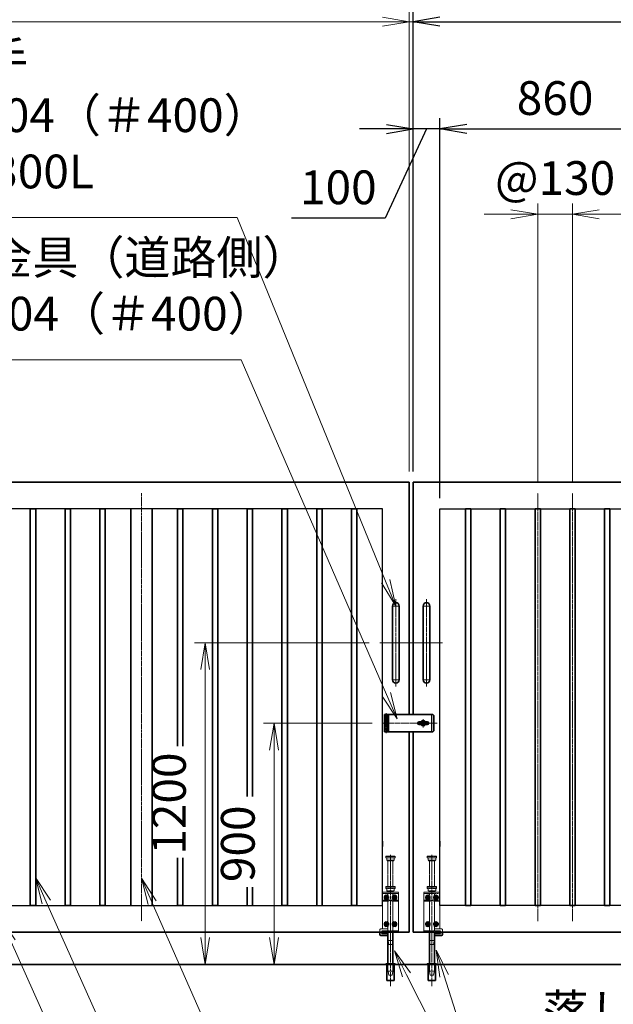
# Model space of a CAD drawing. Units: millimetres. Extents: x 0 to 23760, y 0 to 16800.
# Drawn here: x 12156 to 14373, y 7422 to 11097 of the extents above; entities that cross this region are included whole.
import ezdxf

# ---------------------------------------------------------------- set-up
doc = ezdxf.new("R2010")
doc.units = ezdxf.units.MM
doc.header["$PDMODE"] = 35
for name, pattern in [('AM_ISO02W050', [7.5, 6, -1.5]), ('AM_ISO08W050', [18, 12, -1.5, 3, -1.5]), ('AM_ISO08W050x2', [9, 6, -0.75, 1.5, -0.75]), ('CENTER2', [1.125, 0.75, -0.125, 0.125, -0.125])]:
    doc.linetypes.add(name, pattern=pattern)
doc.layers.add('01', color=7, linetype='Continuous')
for name, color, linetype, lineweight in [('AM_0N', 7, 'Continuous', 50), ('AM_7N', 4, 'AM_ISO08W050', 25), ('外形線', 7, 'Continuous', 35), ('寸法線', 4, 'Continuous', 18), ('想像線', 112, 'CENTER2', 15), ('細線', 2, 'Continuous', 35), ('軸線', 200, 'AM_ISO08W050', 15), ('隠れ線', 140, 'AM_ISO02W050', 18)]:
    doc.layers.add(name, color=color, linetype=linetype, lineweight=lineweight)
doc.styles.add('ACISOTS', font='simplex.shx', dxfattribs={"width": 0.8, "bigfont": 'bigfont.shx'})
doc.styles.get("Standard").update_dxf_attribs({"font": 'romans.shx', "width": 0.8, "bigfont": 'bigfont.shx'})
doc.dimstyles.new('AM_ISO$0', dxfattribs={"dimtxt": 3.15, "dimasz": 2.5, "dimexe": 1, "dimexo": 1, "dimgap": 1.4, "dimtad": 1, "dimdsep": 46, "dimtxsty": 'ACISOTS', "dimblk": 'OPEN', "dimcen": 0, "dimclrd": 256, "dimclre": 256, "dimclrt": 254, "dimazin": 2, "dimtp": 0.1, "dimtm": 0.1, "dimtfac": 0.71, "dimtix": 1, "dimtmove": 1, "dimatfit": 3, "dimldrblk": 'OPEN', "dimfxl": 1, "dimlwd": -1, "dimlwe": -1, "dimarcsym": 0})
doc.dimstyles.new('ヒガノ', dxfattribs={"dimscale": 0, "dimtxt": 3.15, "dimasz": 2.5, "dimexe": 1, "dimexo": 1, "dimgap": 1.3, "dimtad": 3, "dimdsep": 46, "dimtxsty": 'STANDARD', "dimblk1": 'OPEN', "dimblk2": 'OPEN', "dimsah": 1, "dimcen": 0, "dimdle": 1, "dimclrd": 4, "dimclre": 256, "dimclrt": 254, "dimadec": 0, "dimazin": 0, "dimtfac": 1, "dimtix": 1, "dimtmove": 1, "dimatfit": 1, "dimldrblk": 'OPEN', "dimfxl": 1, "dimtolj": 1, "dimarcsym": 0})

# ---------------------------------------------------------------- blocks, each defined once
blk = doc.blocks.new('*S29')
at = {"layer": '寸法線', "linetype": 'Continuous'}
for p, q in [((369335.5, 2874954.2), (369294.6, 2875045.4)), ((369350.7, 2874961), (369294.6, 2875045.4)), ((369294.6, 2875045.4), (369320.3, 2874947.3))]:
    blk.add_line(p, q, dxfattribs=at)
at = {"layer": '寸法線'}
for p, q in [((370421.6, 2872529), (369335.5, 2874954.2)), ((371370.9, 2872529), (370421.6, 2872529))]:
    blk.add_line(p, q, dxfattribs=at)
at = {"layer": '寸法線', "color": 254, "insert": (370561.6, 2872599), "char_height": 126, "attachment_point": 7, "style": 'ACISOTS'}
blk.add_mtext('SUS304 HL\\P100x50x2t', dxfattribs=at)
blk = doc.blocks.new('*S30')
at = {"layer": '寸法線', "linetype": 'Continuous'}
for p, q in [((369466.5, 2875102.8), (369425.6, 2875194.1)), ((369481.7, 2875109.6), (369425.6, 2875194.1)), ((369425.6, 2875194.1), (369451.3, 2875096))]:
    blk.add_line(p, q, dxfattribs=at)
at = {"layer": '寸法線'}
for p, q in [((370385.3, 2873053.3), (369466.5, 2875102.8)), ((371334.6, 2873053.3), (370385.3, 2873053.3))]:
    blk.add_line(p, q, dxfattribs=at)
at = {"layer": '寸法線', "color": 254, "insert": (370525.3, 2873123.3), "char_height": 126, "attachment_point": 7, "style": 'ACISOTS'}
blk.add_mtext('SUS304 HL\\P30x20x1.5t', dxfattribs=at)
blk = doc.blocks.new('*S31')
at = {"layer": '寸法線', "linetype": 'Continuous'}
for p, q in [((369862.1, 2875099.8), (369821.7, 2875191.3)), ((369877.3, 2875106.5), (369821.7, 2875191.3)), ((369821.7, 2875191.3), (369846.8, 2875093.1))]:
    blk.add_line(p, q, dxfattribs=at)
at = {"layer": '寸法線'}
for p, q in [((370532.8, 2873578.4), (369862.1, 2875099.8)), ((371482.1, 2873578.4), (370532.8, 2873578.4))]:
    blk.add_line(p, q, dxfattribs=at)
at = {"layer": '寸法線', "color": 254, "insert": (370672.8, 2873648.4), "char_height": 126, "attachment_point": 7, "style": 'ACISOTS'}
blk.add_mtext('SUS304 HL\\P80x40x2t', dxfattribs=at)
blk = doc.blocks.new('_Open')
at = {"color": 0, "linetype": 'ByBlock', "lineweight": -2}
for p, q in [((-1, 0.167), (0, 0)), ((-1, -0.167), (0, 0)), ((0, 0), (-1, 0))]:
    blk.add_line(p, q, dxfattribs=at)
blk = doc.blocks.new('*D114')
at = {"layer": 'Defpoints', "color": 0}
for p in [(13625.5, 10689.3), (13625.5, 9370.7), (13725.5, 9270.7)]:
    blk.add_point(p, dxfattribs=at)
at = {"layer": '寸法線', "lineweight": -2}
for p, q in [((13625.5, 9410.7), (13625.5, 10729.3)), ((13725.5, 9310.7), (13725.5, 10729.3))]:
    blk.add_line(p, q, dxfattribs=at)
at = {"layer": '寸法線', "color": 4, "lineweight": -2}
for p, q in [((13525.5, 10689.3), (13425.5, 10689.3)), ((13675.5, 10689.3), (13520.4, 10356.2)), ((13725.5, 10689.3), (13625.5, 10689.3)), ((13725.5, 10689.3), (13625.5, 10689.3)), ((13825.5, 10689.3), (13925.5, 10689.3)), ((13520.4, 10356.2), (13171.6, 10356.2))]:
    blk.add_line(p, q, dxfattribs=at)
at = {"layer": '寸法線', "color": 4, "lineweight": -2, "xscale": 100, "yscale": 100, "zscale": 100}
blk.add_blockref('_Open', (13625.5, 10689.3), dxfattribs=at)
at = {"layer": '寸法線', "color": 4, "lineweight": -2, "xscale": 100, "yscale": 100, "zscale": 100, "rotation": 180}
blk.add_blockref('_Open', (13725.5, 10689.3), dxfattribs=at)
at = {"layer": '寸法線', "color": 254, "insert": (13346, 10471.2), "char_height": 126, "attachment_point": 5}
blk.add_mtext('\\A1;100', dxfattribs=at)
blk = doc.blocks.new('*D115')
at = {"layer": 'Defpoints', "color": 0}
for p in [(14585.5, 10689.3), (13725.5, 9270.7), (14585.5, 9270.7)]:
    blk.add_point(p, dxfattribs=at)
at = {"layer": '寸法線', "lineweight": -2}
for p, q in [((13725.5, 9310.7), (13725.5, 10729.3)), ((14585.5, 9310.7), (14585.5, 10729.3))]:
    blk.add_line(p, q, dxfattribs=at)
at = {"layer": '寸法線', "color": 4, "lineweight": -2}
blk.add_line((13825.5, 10689.3), (14485.5, 10689.3), dxfattribs=at)
at = {"layer": '寸法線', "color": 4, "lineweight": -2, "xscale": 100, "yscale": 100, "zscale": 100, "rotation": 180}
blk.add_blockref('_Open', (13725.5, 10689.3), dxfattribs=at)
at = {"layer": '寸法線', "color": 4, "lineweight": -2, "xscale": 100, "yscale": 100, "zscale": 100}
blk.add_blockref('_Open', (14585.5, 10689.3), dxfattribs=at)
at = {"layer": '寸法線', "color": 254, "insert": (14155.5, 10804.3), "char_height": 126, "attachment_point": 5}
blk.add_mtext('\\A1;860', dxfattribs=at)
blk = doc.blocks.new('*D122')
at = {"layer": 'Defpoints', "color": 0}
for p in [(15625.5, 11089.3), (13625.5, 9370.7), (15625.5, 9370.7)]:
    blk.add_point(p, dxfattribs=at)
at = {"layer": '寸法線', "lineweight": -2}
for p, q in [((13625.5, 9410.7), (13625.5, 11129.3)), ((15625.5, 9410.7), (15625.5, 11129.3))]:
    blk.add_line(p, q, dxfattribs=at)
at = {"layer": '寸法線', "color": 4, "lineweight": -2}
blk.add_line((13725.5, 11089.3), (15525.5, 11089.3), dxfattribs=at)
at = {"layer": '寸法線', "color": 4, "lineweight": -2, "xscale": 100, "yscale": 100, "zscale": 100, "rotation": 180}
blk.add_blockref('_Open', (13625.5, 11089.3), dxfattribs=at)
at = {"layer": '寸法線', "color": 4, "lineweight": -2, "xscale": 100, "yscale": 100, "zscale": 100}
blk.add_blockref('_Open', (15625.5, 11089.3), dxfattribs=at)
at = {"layer": '寸法線', "color": 254, "insert": (14625.5, 11204.3), "char_height": 126, "attachment_point": 5}
blk.add_mtext('\\A1;2000', dxfattribs=at)
blk = doc.blocks.new('A$C130E4F3B')
at = {"layer": '外形線'}
for p, q in [((-12.5, -137.5), (-12.5, 137.5)), ((12.5, 137.5), (12.5, -137.5))]:
    blk.add_line(p, q, dxfattribs=at)
for centre, start, end in [((0, 137.5), 0, 180), ((0, -137.5), 180, 0)]:
    blk.add_arc(centre, 12.5, start, end, dxfattribs=at)
at = {"layer": '軸線'}
for p, q in [((0, 162.6), (0, -162.6)), ((0, 137.5), (-13.8, 137.5)), ((0, 137.5), (13.8, 137.5)), ((0, -137.5), (-13.8, -137.5)), ((0, -137.5), (13.8, -137.5))]:
    blk.add_line(p, q, dxfattribs=at)
at = {"layer": '軸線', "linetype": 'AM_ISO08W050x2'}
blk.add_line((-59.3, 0), (59.3, 0), dxfattribs=at)
blk = doc.blocks.new('*D124')
at = {"layer": 'Defpoints', "color": 0}
for p in [(14220.5, 10370.4), (14090.5, 9329.7), (14220.5, 9329.7)]:
    blk.add_point(p, dxfattribs=at)
at = {"layer": '寸法線'}
for p, q in [((14090.5, 9369.7), (14090.5, 10410.4)), ((14220.5, 9369.7), (14220.5, 10410.4)), ((13990.5, 10370.4), (13890.5, 10370.4)), ((14090.5, 10370.4), (14220.5, 10370.4)), ((14320.5, 10370.4), (14420.5, 10370.4))]:
    blk.add_line(p, q, dxfattribs=at)
at = {"layer": '寸法線', "xscale": 100, "yscale": 100, "zscale": 100}
blk.add_blockref('_Open', (14090.5, 10370.4), dxfattribs=at)
at = {"layer": '寸法線', "xscale": 100, "yscale": 100, "zscale": 100, "rotation": 180}
blk.add_blockref('_Open', (14220.5, 10370.4), dxfattribs=at)
at = {"layer": '寸法線', "color": 254, "insert": (14155.5, 10489.4), "char_height": 126, "attachment_point": 5, "style": 'ACISOTS'}
blk.add_mtext('@130', dxfattribs=at)
blk = doc.blocks.new('*U16')
at = {"layer": 'AM_0N'}
for p, q in [((8.5, 133.8), (15, 137.5)), ((8.5, 126.2), (8.5, 133.8)), ((15, 122.5), (8.5, 126.2)), ((15, 137.5), (21.5, 133.8)), ((21.5, 126.2), (15, 122.5)), ((21.5, 133.8), (21.5, 126.2))]:
    blk.add_line(p, q, dxfattribs=at)
at = {"layer": 'AM_0N', "extrusion": (0, 0, -1)}
blk.add_circle((-15, 130), 6.5, dxfattribs=at)
blk.add_circle((-15, 130), 6.5, dxfattribs=at)
at = {"layer": 'AM_7N', "color": 6, "linetype": 'AM_ISO08W050x2', "lineweight": 18}
for p, q in [((23.3, 130), (6.7, 130)), ((15, 138.3), (15, 121.7))]:
    blk.add_line(p, q, dxfattribs=at)
blk = doc.blocks.new('*U17')
at = {"layer": 'AM_0N'}
for p, q in [((-21.5, 133.8), (-15, 137.5)), ((-21.5, 126.2), (-21.5, 133.8)), ((-15, 122.5), (-21.5, 126.2)), ((-15, 137.5), (-8.5, 133.8)), ((-8.5, 126.2), (-15, 122.5)), ((-8.5, 133.8), (-8.5, 126.2))]:
    blk.add_line(p, q, dxfattribs=at)
at = {"layer": 'AM_0N', "extrusion": (0, 0, -1)}
blk.add_circle((15, 130), 6.5, dxfattribs=at)
blk.add_circle((15, 130), 6.5, dxfattribs=at)
at = {"layer": 'AM_7N', "color": 6, "linetype": 'AM_ISO08W050x2', "lineweight": 18}
for p, q in [((-6.7, 130), (-23.3, 130)), ((-15, 138.3), (-15, 121.7))]:
    blk.add_line(p, q, dxfattribs=at)
blk = doc.blocks.new('*U18')
at = {"layer": 'AM_0N'}
for p, q in [((8.5, 33.8), (15, 37.5)), ((15, 37.5), (21.5, 33.8)), ((8.5, 26.2), (8.5, 33.8)), ((15, 22.5), (8.5, 26.2)), ((21.5, 26.2), (15, 22.5)), ((21.5, 33.8), (21.5, 26.2))]:
    blk.add_line(p, q, dxfattribs=at)
at = {"layer": 'AM_0N', "extrusion": (0, 0, -1)}
blk.add_circle((-15, 30), 6.5, dxfattribs=at)
blk.add_circle((-15, 30), 6.5, dxfattribs=at)
at = {"layer": 'AM_7N', "color": 6, "linetype": 'AM_ISO08W050x2', "lineweight": 18}
for p, q in [((15, 38.3), (15, 21.7)), ((23.3, 30), (6.7, 30))]:
    blk.add_line(p, q, dxfattribs=at)
blk = doc.blocks.new('*U19')
at = {"layer": 'AM_0N'}
for p, q in [((-21.5, 33.8), (-15, 37.5)), ((-15, 37.5), (-8.5, 33.8)), ((-21.5, 26.2), (-21.5, 33.8)), ((-15, 22.5), (-21.5, 26.2)), ((-8.5, 26.2), (-15, 22.5)), ((-8.5, 33.8), (-8.5, 26.2))]:
    blk.add_line(p, q, dxfattribs=at)
at = {"layer": 'AM_0N', "extrusion": (0, 0, -1)}
blk.add_circle((15, 30), 6.5, dxfattribs=at)
blk.add_circle((15, 30), 6.5, dxfattribs=at)
at = {"layer": 'AM_7N', "color": 6, "linetype": 'AM_ISO08W050x2', "lineweight": 18}
for p, q in [((-15, 38.3), (-15, 21.7)), ((-6.7, 30), (-23.3, 30))]:
    blk.add_line(p, q, dxfattribs=at)
blk = doc.blocks.new('A$C7BA44824')
at = {"layer": '外形線', "linetype": 'Continuous'}
for p, q in [((-9.5, 0), (-9.5, -118)), ((9.5, 0), (9.5, -118)), ((32.5, 0), (32.5, -5)), ((39.5, 0), (39.5, -9)), ((32.5, -5), (9.5, -5)), ((36.5, -12), (9.5, -12)), ((-13.6, -180), (-13.6, -120)), ((13.6, -120), (13.6, -180)), ((13.6, -180), (-13.6, -180))]:
    blk.add_line(p, q, dxfattribs=at)
at = {"layer": '外形線'}
blk.add_lwpolyline([(17.5, -118), (-17.5, -118), (-17.5, -120), (17.5, -120)], close=True, dxfattribs=at)
at = {"layer": '外形線', "linetype": 'Continuous'}
blk.add_arc((36.5, -9), 3, 270, 0, dxfattribs=at)
at = {"layer": '想像線'}
for p, q in [((-16.5, 284), (-17.5, 283)), ((-17.5, 278), (-17.5, 283)), ((17.5, 283), (-17.5, 283)), ((-16.5, 277), (-17.5, 278)), ((-17.5, 278), (17.5, 278)), ((-16.5, 284), (16.5, 284)), ((16.5, 277), (-16.5, 277)), ((-14, 269), (-14, 277)), ((-14, 269), (-12, 267)), ((14, 269), (-14, 269)), ((12, 267), (-12, 267)), ((-9.5, 170), (-9.5, 267)), ((9.5, 170), (9.5, 267)), ((14, 269), (12, 267)), ((14, 269), (14, 277)), ((16.5, 284), (17.5, 283)), ((17.5, 278), (16.5, 277)), ((17.5, 278), (17.5, 283))]:
    blk.add_line(p, q, dxfattribs=at)
at = {"layer": '軸線'}
blk.add_line((0, -201.1), (0, 288.7), dxfattribs=at)
at = {"layer": '隠れ線'}
for p, q in [((-30, 150), (30, 150)), ((-30, 0), (-30, 150)), ((-16.5, 170), (-17.5, 169)), ((-17.5, 164), (-17.5, 169)), ((17.5, 169), (-17.5, 169)), ((-16.5, 163), (-17.5, 164)), ((-17.5, 164), (17.5, 164)), ((-16.5, 170), (16.5, 170)), ((16.5, 163), (-16.5, 163)), ((-14, 155), (-14, 163)), ((-14, 155), (-12, 153)), ((14, 155), (-14, 155)), ((12, 153), (-12, 153)), ((-9.5, 150), (-9.5, 153)), ((9.5, 153), (9.5, 150)), ((14, 155), (12, 153)), ((14, 155), (14, 163)), ((16.5, 170), (17.5, 169)), ((17.5, 164), (16.5, 163)), ((17.5, 164), (17.5, 169)), ((30, 150), (30, 12)), ((30, 145), (-30, 145)), ((-30, 119), (-7.8, 119)), ((-30, 116), (-7.1, 116)), ((-9.5, 145), (-9.5, 119)), ((-9.5, 116), (-9.5, 5)), ((-4, 120.9), (-7.8, 119)), ((-2.6, 118.2), (-7.1, 116)), ((-4, 120.9), (-2.6, 118.2)), ((4, 120.9), (2.6, 118.2)), ((2.6, 118.2), (7.1, 116)), ((7.8, 119), (4, 120.9)), ((7.1, 116), (30, 116)), ((30, 119), (7.8, 119)), ((9.5, 145), (9.5, 134.3)), ((9.5, 125.7), (9.5, 119)), ((9.5, 116), (9.5, 5)), ((-4, 5), (-30, 5)), ((-4, 0), (-30, 0)), ((-4, 5), (-4, 0)), ((4, 0), (-4, 0)), ((30, 5), (4, 5)), ((4, 5), (4, 0)), ((30, 0), (4, 0)), ((9.5, 12), (36.5, 12)), ((9.5, 5), (32.5, 5)), ((30, 5), (30, 0)), ((32.5, 5), (32.5, 0)), ((39.5, 9), (39.5, 0)), ((-6, -46), (-9.5, -31)), ((9.5, -31), (-9.5, -31)), ((6, -46), (9.5, -31)), ((6, -46), (-6, -46)), ((-12.6, -180), (-12.6, -120)), ((-12.5, -120), (-12.5, -118)), ((-9.5, -145), (-9.5, -118)), ((-6, -160), (-9.5, -145)), ((9.5, -145), (-9.5, -145)), ((6, -160), (9.5, -145)), ((9.5, -118), (9.5, -145)), ((12.5, -120), (12.5, -118)), ((12.6, -180), (12.6, -120)), ((6, -160), (-6, -160))]:
    blk.add_line(p, q, dxfattribs=at)
blk.add_arc((36.5, 9), 3, 0, 90, dxfattribs=at)
at = {"layer": 'AM_0N'}
for name in ['*U17', '*U16', '*U19', '*U18']:
    blk.add_blockref(name, (0, 0), dxfattribs=at)
blk = doc.blocks.new('*D161')
at = {"layer": 'Defpoints', "color": 0}
for p in [(13610.5, 11089.3), (13610.5, 9370.7), (13625.5, 9370.7)]:
    blk.add_point(p, dxfattribs=at)
at = {"layer": '寸法線'}
for p, q in [((13610.5, 9410.7), (13610.5, 11129.3)), ((13625.5, 9410.7), (13625.5, 11129.3)), ((13510.5, 11089.3), (13410.5, 11089.3)), ((13625.5, 11089.3), (13610.5, 11089.3)), ((13725.5, 11089.3), (13825.5, 11089.3))]:
    blk.add_line(p, q, dxfattribs=at)
at = {"layer": '寸法線', "xscale": 100, "yscale": 100, "zscale": 100}
blk.add_blockref('_Open', (13610.5, 11089.3), dxfattribs=at)
at = {"layer": '寸法線', "xscale": 100, "yscale": 100, "zscale": 100, "rotation": 180}
blk.add_blockref('_Open', (13625.5, 11089.3), dxfattribs=at)
at = {"layer": '寸法線', "color": 254, "insert": (13618, 11208.3), "char_height": 126, "attachment_point": 5, "style": 'ACISOTS'}
blk.add_mtext('15', dxfattribs=at)
blk = doc.blocks.new('*D162')
at = {"layer": 'Defpoints', "color": 0}
for p in [(11610.5, 11089.3), (11610.5, 9370.7), (13610.5, 9370.7)]:
    blk.add_point(p, dxfattribs=at)
at = {"layer": '寸法線'}
for p, q in [((11610.5, 9410.7), (11610.5, 11129.3)), ((13610.5, 9410.7), (13610.5, 11129.3)), ((13510.5, 11089.3), (11710.5, 11089.3))]:
    blk.add_line(p, q, dxfattribs=at)
at = {"layer": '寸法線', "xscale": 100, "yscale": 100, "zscale": 100, "rotation": 180}
blk.add_blockref('_Open', (11610.5, 11089.3), dxfattribs=at)
at = {"layer": '寸法線', "xscale": 100, "yscale": 100, "zscale": 100}
blk.add_blockref('_Open', (13610.5, 11089.3), dxfattribs=at)
at = {"layer": '寸法線', "color": 254, "insert": (12610.5, 11208.3), "char_height": 126, "attachment_point": 5, "style": 'ACISOTS'}
blk.add_mtext('2000', dxfattribs=at)
blk = doc.blocks.new('*D97')
at = {"layer": 'Defpoints', "color": 0}
for p in [(15770.5, 11441.3), (11465.5, 9525.3), (15770.5, 9525.3)]:
    blk.add_point(p, dxfattribs=at)
at = {"layer": '寸法線'}
for p, q in [((11465.5, 9565.3), (11465.5, 11481.3)), ((15770.5, 9565.3), (15770.5, 11481.3)), ((11565.5, 11441.3), (15670.5, 11441.3))]:
    blk.add_line(p, q, dxfattribs=at)
at = {"layer": '寸法線', "xscale": 100, "yscale": 100, "zscale": 100, "rotation": 180}
blk.add_blockref('_Open', (11465.5, 11441.3), dxfattribs=at)
at = {"layer": '寸法線', "xscale": 100, "yscale": 100, "zscale": 100}
blk.add_blockref('_Open', (15770.5, 11441.3), dxfattribs=at)
at = {"layer": '寸法線', "color": 254, "insert": (13618, 11560.3), "char_height": 126, "attachment_point": 5, "style": 'ACISOTS'}
blk.add_mtext('4305', dxfattribs=at)
blk = doc.blocks.new('*D98')
at = {"layer": 'Defpoints', "color": 0}
for p in [(13512.2, 8470.7), (13105.9, 7570.7), (13414.6, 7570.7)]:
    blk.add_point(p, dxfattribs=at)
at = {"layer": '寸法線'}
for p, q in [((13472.2, 8470.7), (13065.9, 8470.7)), ((13105.9, 8370.7), (13105.9, 7670.7)), ((13374.6, 7570.7), (13065.9, 7570.7))]:
    blk.add_line(p, q, dxfattribs=at)
at = {"layer": '寸法線', "xscale": 100, "yscale": 100, "zscale": 100}
for p, rotation in [((13105.9, 8470.7), 90), ((13105.9, 7570.7), 270)]:
    blk.add_blockref('_Open', p, dxfattribs=dict(at, rotation=rotation))
at = {"layer": '寸法線', "color": 254, "insert": (12986.9, 8020.7), "char_height": 126, "attachment_point": 5, "rotation": 90, "style": 'ACISOTS'}
blk.add_mtext('900', dxfattribs=at)
blk = doc.blocks.new('*S40')
at = {"layer": '寸法線'}
for p, q in [((368883.6, 2877657.1), (370179.4, 2877657.1)), ((370179.4, 2877657.1), (370734, 2876299.9))]:
    blk.add_line(p, q, dxfattribs=at)
at = {"layer": '寸法線', "linetype": 'Continuous'}
for p, q in [((370718.6, 2876293.6), (370771.8, 2876207.4)), ((370734, 2876299.9), (370771.8, 2876207.4)), ((370771.8, 2876207.4), (370749.4, 2876306.2))]:
    blk.add_line(p, q, dxfattribs=at)
at = {"layer": '寸法線', "color": 254, "insert": (368883.6, 2877727.1), "char_height": 126, "attachment_point": 7, "style": 'ACISOTS'}
blk.add_mtext('両取手\\PSUS304（＃400）\\Pφ25-300L', dxfattribs=at)
blk = doc.blocks.new('*S41')
at = {"layer": '寸法線', "linetype": 'Continuous'}
for p, q in [((370952.8, 2874826.9), (370922.7, 2874922.3)), ((370968.6, 2874831.9), (370922.7, 2874922.3)), ((370922.7, 2874922.3), (370936.9, 2874821.9))]:
    blk.add_line(p, q, dxfattribs=at)
at = {"layer": '寸法線'}
for p, q in [((371181, 2874102.8), (370952.8, 2874826.9)), ((372227.3, 2874102.8), (371181, 2874102.8))]:
    blk.add_line(p, q, dxfattribs=at)
at = {"layer": '寸法線', "color": 254, "insert": (371321, 2874172.8), "char_height": 126, "attachment_point": 7, "style": 'ACISOTS'}
blk.add_mtext('落し棒（建物側）\\PSUS304 φ19\\P電解研磨', dxfattribs=at)
blk = doc.blocks.new('*S42')
at = {"layer": '寸法線'}
for p, q in [((368898.8, 2877126.4), (370194.6, 2877126.4)), ((370194.6, 2877126.4), (370736.7, 2875877.6))]:
    blk.add_line(p, q, dxfattribs=at)
at = {"layer": '寸法線', "linetype": 'Continuous'}
for p, q in [((370721.4, 2875871), (370776.6, 2875785.9)), ((370736.7, 2875877.6), (370776.6, 2875785.9)), ((370776.6, 2875785.9), (370752, 2875884.2))]:
    blk.add_line(p, q, dxfattribs=at)
at = {"layer": '寸法線', "color": 254, "insert": (368898.8, 2877196.4), "char_height": 126, "attachment_point": 7, "style": 'ACISOTS'}
blk.add_mtext('打掛金具（道路側）\\PSUS304（＃400）', dxfattribs=at)
blk = doc.blocks.new('*S43')
at = {"layer": '寸法線', "linetype": 'Continuous'}
for p, q in [((370811.7, 2874830.6), (370766.5, 2874919.8)), ((370826.6, 2874838.2), (370766.5, 2874919.8)), ((370766.5, 2874919.8), (370796.9, 2874823.1))]:
    blk.add_line(p, q, dxfattribs=at)
at = {"layer": '寸法線'}
blk.add_line((371181, 2874102.8), (370811.7, 2874830.6), dxfattribs=at)
blk = doc.blocks.new('*D160')
at = {"layer": 'Defpoints', "color": 0}
for p in [(13501.2, 8770.7), (12848.6, 7570.7), (13523, 7570.7)]:
    blk.add_point(p, dxfattribs=at)
at = {"layer": '寸法線'}
for p, q in [((13461.2, 8770.7), (12808.6, 8770.7)), ((12848.6, 8670.7), (12848.6, 7670.7)), ((13483, 7570.7), (12808.6, 7570.7))]:
    blk.add_line(p, q, dxfattribs=at)
at = {"layer": '寸法線', "xscale": 100, "yscale": 100, "zscale": 100}
for p, rotation in [((12848.6, 8770.7), 90), ((12848.6, 7570.7), 270)]:
    blk.add_blockref('_Open', p, dxfattribs=dict(at, rotation=rotation))
at = {"layer": '寸法線', "color": 254, "insert": (12729.6, 8170.7), "char_height": 126, "attachment_point": 5, "rotation": 90, "style": 'ACISOTS'}
blk.add_mtext('1200', dxfattribs=at)

msp = doc.modelspace()

# ---------------------------------------------------------------- linework, layer by layer
for p, q in [((13510.536, 9270.689), (11710.536, 9270.689)), ((13510.536, 8030.189), (13510.536, 9270.689)), ((13725.536, 8030.189), (13725.536, 9270.689)), ((13725.536, 9270.689), (15525.536, 9270.689)), ((13510.536, 7790.689), (13510.536, 8011.189)), ((13725.536, 7790.689), (13725.536, 8011.189)), ((11710.536, 7790.689), (13510.536, 7790.689)), ((15525.536, 7790.689), (13725.536, 7790.689))]:
    msp.add_line(p, q)
at = {"layer": '01', "color": 4, "linetype": 'Continuous'}
msp.add_line((13694.532, 8501.501), (13694.532, 8440.336), dxfattribs=at)
at = {"layer": '外形線'}
for p, q in [((11610.536, 9370.689), (13610.536, 9370.689)), ((13610.536, 9370.689), (13610.536, 8503.189)), ((15625.536, 9370.689), (13625.536, 9370.689)), ((13625.536, 9370.689), (13625.536, 8503.189)), ((12570.536, 9270.689), (12570.536, 7790.689)), ((12650.536, 9270.689), (12650.536, 7790.689)), ((13650.788, 8473.189), (13677.036, 8473.189)), ((13677.036, 8468.189), (13650.788, 8468.189)), ((13610.536, 7690.689), (13610.536, 8438.189)), ((13625.536, 7690.689), (13625.536, 8438.189)), ((13510.536, 8030.189), (13510.536, 8011.189)), ((13725.536, 8030.189), (13725.536, 8011.189)), ((13610.536, 7690.689), (11610.536, 7690.689)), ((13625.536, 7690.689), (15625.536, 7690.689)), ((10965.536, 7570.689), (16270.536, 7570.689))]:
    msp.add_line(p, q, dxfattribs=at)
at = {"layer": '外形線', "linetype": 'Continuous'}
for p, q in [((13613.396, 8503.189), (13533.036, 8503.189)), ((13613.396, 8503.189), (13699.036, 8503.189)), ((13614.396, 8503.189), (13619.396, 8503.189)), ((13703.036, 8499.189), (13699.036, 8503.189)), ((13703.036, 8499.189), (13703.036, 8442.189)), ((13530.036, 8463.189), (13530.036, 8457.439)), ((13649.036, 8473.189), (13650.788, 8473.189)), ((13649.036, 8468.189), (13649.036, 8473.189)), ((13649.036, 8468.189), (13650.788, 8468.189)), ((13677.036, 8468.189), (13677.036, 8473.189)), ((13699.036, 8438.189), (13533.036, 8438.189)), ((13699.036, 8438.189), (13703.036, 8442.189))]:
    msp.add_line(p, q, dxfattribs=at)
at = {"layer": '外形線'}
for points in [[(12215.536, 7790.689), (12195.536, 7790.689), (12195.536, 9270.689), (12215.536, 9270.689)], [(12345.536, 7790.689), (12325.536, 7790.689), (12325.536, 9270.689), (12345.536, 9270.689)], [(12475.536, 7790.689), (12455.536, 7790.689), (12455.536, 9270.689), (12475.536, 9270.689)], [(12895.536, 7790.689), (12875.536, 7790.689), (12875.536, 9270.689), (12895.536, 9270.689)], [(13155.536, 7790.689), (13135.536, 7790.689), (13135.536, 9270.689), (13155.536, 9270.689)], [(13415.536, 7790.689), (13395.536, 7790.689), (13395.536, 9270.689), (13415.536, 9270.689)], [(13820.536, 7790.689), (13840.536, 7790.689), (13840.536, 9270.689), (13820.536, 9270.689)], [(13950.536, 7790.689), (13970.536, 7790.689), (13970.536, 9270.689), (13950.536, 9270.689)], [(14080.536, 7790.689), (14100.536, 7790.689), (14100.536, 9270.689), (14080.536, 9270.689)], [(14210.536, 7790.689), (14230.536, 7790.689), (14230.536, 9270.689), (14210.536, 9270.689)], [(14340.536, 7790.689), (14360.536, 7790.689), (14360.536, 9270.689), (14340.536, 9270.689)]]:
    msp.add_lwpolyline(points, close=True, dxfattribs=at)
for points in [[(12745.536, 8384.632), (12745.536, 9270.689), (12765.536, 9270.689), (12765.536, 8384.632)], [(13005.536, 8197.369), (13005.536, 9270.689), (13025.536, 9270.689), (13025.536, 8197.369)], [(13265.536, 7790.689), (13265.536, 9270.689), (13285.536, 9270.689), (13285.536, 7790.689)], [(12765.536, 7968.02), (12765.536, 7790.689), (12745.536, 7790.689), (12745.536, 7968.02)], [(13005.536, 7790.689), (13005.536, 7858.918)], [(13025.536, 7858.918), (13025.536, 7790.689)]]:
    msp.add_lwpolyline(points, dxfattribs=at)
msp.add_lwpolyline([(13678.036, 8475.689), (13671.696, 8475.689, 0.57735027), (13654.375, 8475.689), (13648.035, 8475.689, 1), (13648.035, 8465.689), (13654.375, 8465.689, 0.57735027), (13671.696, 8465.689), (13678.036, 8465.689, 1)], format="xyb", close=True, dxfattribs=at)
at = {"layer": '細線'}
for p, q in [((13530.036, 8503.189), (13518.036, 8503.189)), ((13518.036, 8492.189), (13518.036, 8503.189)), ((13533.036, 8492.189), (13518.036, 8492.189)), ((13518.036, 8491.689), (13533.036, 8491.689)), ((13518.036, 8491.689), (13518.036, 8478.189)), ((13530.036, 8492.189), (13530.036, 8503.189)), ((13530.036, 8503.189), (13533.036, 8503.189)), ((13530.036, 8491.689), (13530.036, 8478.189)), ((13533.036, 8491.689), (13533.036, 8503.189)), ((13533.036, 8477.689), (13533.036, 8492.189)), ((13518.036, 8478.189), (13533.036, 8478.189)), ((13518.036, 8463.689), (13518.036, 8477.689)), ((13518.036, 8477.689), (13533.036, 8477.689)), ((13533.036, 8463.689), (13518.036, 8463.689)), ((13533.036, 8463.189), (13518.036, 8463.189)), ((13518.036, 8463.189), (13518.036, 8449.689)), ((13530.036, 8463.689), (13530.036, 8477.689)), ((13530.036, 8457.439), (13530.036, 8449.689)), ((13533.036, 8478.189), (13533.036, 8463.189)), ((13533.036, 8449.189), (13533.036, 8463.689)), ((13518.036, 8449.689), (13533.036, 8449.689)), ((13518.036, 8449.189), (13533.036, 8449.189)), ((13518.036, 8438.189), (13518.036, 8449.189)), ((13524.036, 8438.189), (13518.036, 8438.189)), ((13533.036, 8438.189), (13524.036, 8438.189)), ((13530.036, 8438.189), (13530.036, 8449.189)), ((13533.036, 8449.689), (13533.036, 8438.189))]:
    msp.add_line(p, q, dxfattribs=at)
at = {"layer": '軸線'}
for p, q in [((12610.536, 9329.689), (12610.536, 7731.689)), ((14090.536, 7731.689), (14090.536, 9329.689)), ((14220.536, 7731.689), (14220.536, 9329.689)), ((13524.036, 8508.07), (13524.036, 8433.308)), ((13715.716, 8470.689), (13512.213, 8470.689)), ((13663.036, 8455.375), (13663.036, 8486.003))]:
    msp.add_line(p, q, dxfattribs=at)
at = {"layer": '隠れ線'}
for p, q in [((13521.036, 8492.189), (13521.036, 8503.189)), ((13521.036, 8478.189), (13521.036, 8491.689)), ((13527.036, 8503.189), (13527.036, 8492.189)), ((13527.036, 8478.189), (13527.036, 8491.689)), ((13521.036, 8463.689), (13521.036, 8477.689)), ((13521.036, 8449.689), (13521.036, 8463.189)), ((13527.036, 8477.689), (13527.036, 8463.689)), ((13527.036, 8449.689), (13527.036, 8463.189)), ((13521.036, 8438.189), (13521.036, 8449.189)), ((13527.036, 8449.189), (13527.036, 8438.189))]:
    msp.add_line(p, q, dxfattribs=at)
at = {"layer": '隠れ線', "linetype": 'Continuous'}
for start, end in [(24.624318, 155.375682), (204.624318, 335.375682)]:
    msp.add_arc((13663.036, 8470.689), 6, start, end, dxfattribs=at)

# ---------------------------------------------------------------- block references
at = {"layer": '外形線', "xscale": -1}
for name, p in [('A$C130E4F3B', (13560.536, 8770.689)), ('A$C7BA44824', (13540.536, 7690.689))]:
    msp.add_blockref(name, p, dxfattribs=at)
at = {"layer": '外形線'}
for name, p in [('A$C130E4F3B', (13675.536, 8770.689)), ('A$C7BA44824', (13695.536, 7690.689))]:
    msp.add_blockref(name, p, dxfattribs=at)
at = {"layer": '寸法線'}
for name in ['*S40', '*S42', '*S30', '*S31', '*S29', '*S43', '*S41']:
    msp.add_blockref(name, (-357211.297, -2867299.167), dxfattribs=at)

# ---------------------------------------------------------------- dimensions: what is measured, and where the dimension line sits
for base, p1, p2, dimstyle, override, picture, middle in [((15770.536, 11441.265), (11465.536, 9525.263), (15770.536, 9525.263), 'AM_ISO$0', {"dimscale": 40}, '*D97', (13618.036, 11560.265)), ((11610.536, 11089.251), (13610.536, 9370.689), (11610.536, 9370.689), 'AM_ISO$0', {"dimscale": 40, "dimtix": 1}, '*D162', (12610.536, 11208.251)), ((13610.536, 11089.251), (13625.536, 9370.689), (13610.536, 9370.689), 'AM_ISO$0', {"dimscale": 40, "dimtix": 1}, '*D161', (13618.036, 11208.251)), ((15625.536, 11089.251), (13625.536, 9370.689), (15625.536, 9370.689), 'ヒガノ', {"dimscale": 40}, '*D122', (14625.536, 11204.251)), ((14585.536, 10689.251), (13725.536, 9270.689), (14585.536, 9270.689), 'ヒガノ', {"dimscale": 40}, '*D115', (14155.536, 10804.251))]:
    dim = msp.add_linear_dim(base=base, p1=p1, p2=p2, dimstyle=dimstyle, override=override, dxfattribs=at)
    dim.commit()
    dim.dimension.update_dxf_attribs({"geometry": picture, "text_midpoint": middle})
dim = msp.add_linear_dim(base=(13625.536, 10689.251), p1=(13725.536, 9270.689), p2=(13625.536, 9370.689), dimstyle='ヒガノ', override={"dimscale": 40}, dxfattribs=at)
dim.commit()
dim.dimension.update_dxf_attribs({"geometry": '*D114', "text_midpoint": (13468.356, 10356.171), "dimtype": 160})
dim = msp.add_linear_dim(base=(14220.536, 10370.438), p1=(14090.536, 9329.689), p2=(14220.536, 9329.689), text='@<>', dimstyle='AM_ISO$0', override={"dimscale": 40}, dxfattribs=at)
dim.commit()
dim.dimension.update_dxf_attribs({"geometry": '*D124', "text_midpoint": (14155.536, 10489.438)})
for base, p1, p2, picture, middle in [((12848.625, 7570.689), (13501.213, 8770.689), (13523.036, 7570.689), '*D160', (12729.625, 8170.689)), ((13105.923, 7570.689), (13512.213, 8470.689), (13414.62, 7570.689), '*D98', (12986.923, 8020.689))]:
    dim = msp.add_linear_dim(base=base, p1=p1, p2=p2, angle=90, dimstyle='AM_ISO$0', override={"dimscale": 40}, dxfattribs=at)
    dim.commit()
    dim.dimension.update_dxf_attribs({"geometry": picture, "text_midpoint": middle})

doc.saveas('drawing.dxf')
